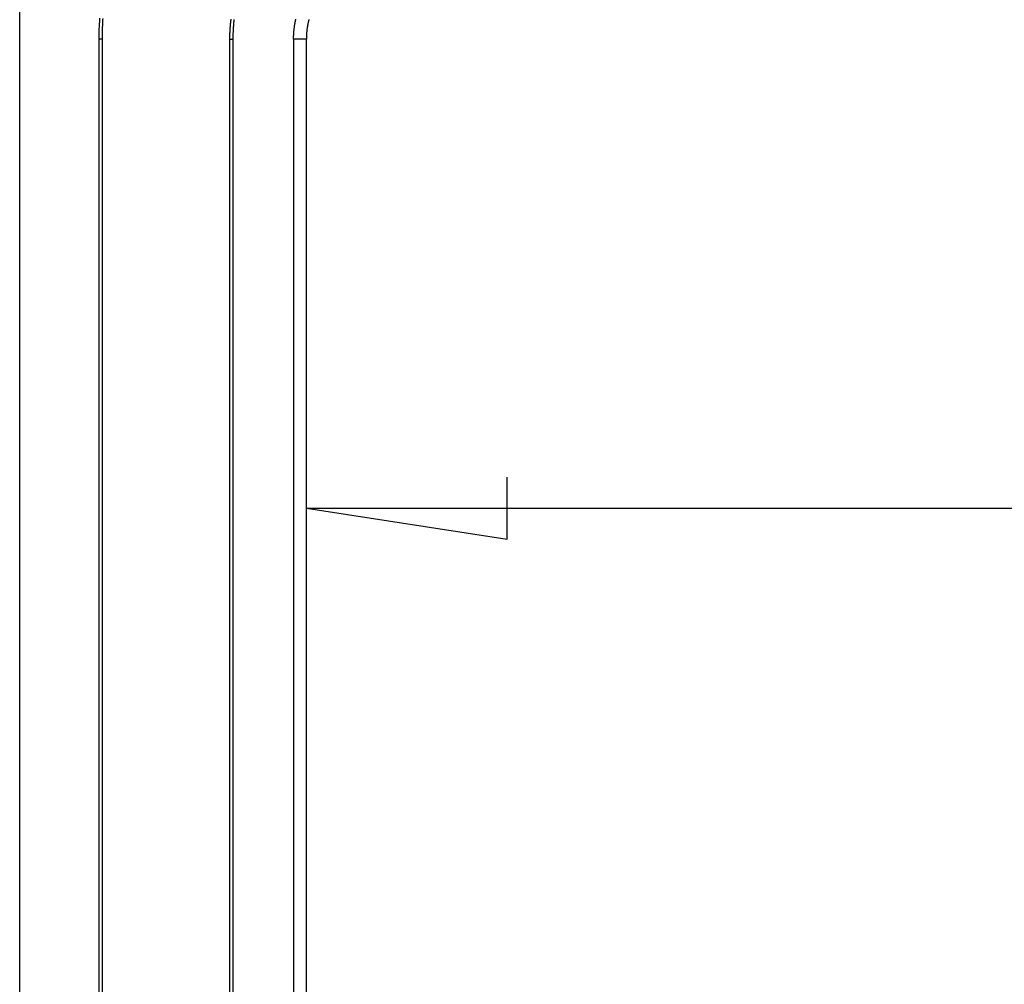
# Model space of a CAD drawing. Units: millimetres. Extents: x 0 to 841, y 0 to 594.
# Drawn here: x 505 to 537, y 333 to 365 of the extents above; entities that cross this region are included whole.
import ezdxf

# ---------------------------------------------------------------- set-up
doc = ezdxf.new("R2010")
doc.units = ezdxf.units.MM
doc.layers.add('LAYER_1', color=179, linetype='Continuous')
doc.layers.add('SLD-0', color=179, linetype='Continuous')

msp = doc.modelspace()

# ---------------------------------------------------------------- linework, layer by layer
at = {"layer": 'LAYER_1'}
for p, q in [((520.544, 347.465), (520.544, 349.497)), ((513.94, 348.481), (520.544, 347.465)), ((513.94, 348.481), (660.302, 348.481))]:
    msp.add_line(p, q, dxfattribs=at)
at = {"layer": 'SLD-0'}
for p, q in [((504.521, 279.896), (504.521, 385.896)), ((507.133, 364.357), (507.13, 364.299)), ((507.136, 364.414), (507.133, 364.357)), ((507.139, 364.472), (507.136, 364.414)), ((507.143, 364.529), (507.139, 364.472)), ((507.147, 364.587), (507.143, 364.529)), ((507.237, 364.351), (507.234, 364.294)), ((507.24, 364.408), (507.237, 364.351)), ((507.244, 364.465), (507.24, 364.408)), ((507.247, 364.522), (507.244, 364.465)), ((507.251, 364.579), (507.247, 364.522)), ((511.436, 364.338), (511.433, 364.306)), ((511.438, 364.369), (511.436, 364.338)), ((511.441, 364.401), (511.438, 364.369)), ((511.445, 364.432), (511.441, 364.401)), ((511.448, 364.463), (511.445, 364.432)), ((511.452, 364.494), (511.448, 364.463)), ((511.455, 364.526), (511.452, 364.494)), ((511.459, 364.557), (511.455, 364.526)), ((511.542, 364.325), (511.54, 364.295)), ((511.544, 364.356), (511.542, 364.325)), ((511.547, 364.387), (511.544, 364.356)), ((511.549, 364.417), (511.547, 364.387)), ((511.552, 364.448), (511.549, 364.417)), ((511.555, 364.478), (511.552, 364.448)), ((511.558, 364.509), (511.555, 364.478)), ((511.562, 364.539), (511.558, 364.509)), ((513.548, 364.3), (513.551, 364.319)), ((513.551, 364.319), (513.554, 364.337)), ((513.554, 364.337), (513.556, 364.355)), ((513.556, 364.355), (513.559, 364.373)), ((513.559, 364.373), (513.562, 364.391)), ((513.562, 364.391), (513.565, 364.409)), ((513.565, 364.409), (513.569, 364.428)), ((513.569, 364.428), (513.572, 364.446)), ((513.572, 364.446), (513.575, 364.464)), ((513.575, 364.464), (513.579, 364.482)), ((513.579, 364.482), (513.582, 364.5)), ((513.582, 364.5), (513.586, 364.518)), ((513.586, 364.518), (513.59, 364.536)), ((513.59, 364.536), (513.594, 364.554)), ((513.975, 364.322), (513.973, 364.307)), ((513.978, 364.338), (513.975, 364.322)), ((513.981, 364.353), (513.978, 364.338)), ((513.984, 364.369), (513.981, 364.353)), ((513.987, 364.385), (513.984, 364.369)), ((513.99, 364.4), (513.987, 364.385)), ((513.993, 364.416), (513.99, 364.4)), ((513.996, 364.431), (513.993, 364.416)), ((513.999, 364.447), (513.996, 364.431)), ((514.003, 364.462), (513.999, 364.447)), ((514.006, 364.478), (514.003, 364.462)), ((514.01, 364.493), (514.006, 364.478)), ((514.014, 364.508), (514.01, 364.493)), ((514.017, 364.524), (514.014, 364.508)), ((514.021, 364.539), (514.017, 364.524)), ((507.122, 364.012), (507.121, 363.954)), ((507.123, 364.069), (507.122, 364.012)), ((507.124, 364.126), (507.123, 364.069)), ((507.126, 364.184), (507.124, 364.126)), ((507.127, 364.241), (507.126, 364.184)), ((507.13, 364.299), (507.127, 364.241)), ((507.227, 364.067), (507.226, 364.01)), ((507.226, 364.01), (507.226, 363.953)), ((507.229, 364.124), (507.227, 364.067)), ((507.23, 364.181), (507.229, 364.124)), ((507.232, 364.238), (507.23, 364.181)), ((507.234, 364.294), (507.232, 364.238)), ((511.418, 364.023), (511.417, 363.991)), ((511.417, 363.991), (511.417, 363.96)), ((511.419, 364.055), (511.418, 364.023)), ((511.42, 364.086), (511.419, 364.055)), ((511.421, 364.118), (511.42, 364.086)), ((511.423, 364.149), (511.421, 364.118)), ((511.424, 364.181), (511.423, 364.149)), ((511.426, 364.212), (511.424, 364.181)), ((511.428, 364.244), (511.426, 364.212)), ((511.43, 364.275), (511.428, 364.244)), ((511.433, 364.306), (511.43, 364.275)), ((511.526, 364.019), (511.521, 363.897)), ((511.528, 364.081), (511.526, 364.019)), ((511.531, 364.142), (511.528, 364.081)), ((511.533, 364.173), (511.531, 364.142)), ((511.534, 364.203), (511.533, 364.173)), ((511.536, 364.234), (511.534, 364.203)), ((511.538, 364.264), (511.536, 364.234)), ((511.54, 364.295), (511.538, 364.264)), ((513.522, 363.989), (513.523, 364.007)), ((513.522, 363.97), (513.522, 363.989)), ((513.523, 364.007), (513.524, 364.025)), ((513.524, 364.025), (513.525, 364.044)), ((513.525, 364.044), (513.526, 364.062)), ((513.526, 364.062), (513.527, 364.081)), ((513.527, 364.081), (513.528, 364.099)), ((513.528, 364.099), (513.529, 364.117)), ((513.529, 364.117), (513.531, 364.136)), ((513.531, 364.136), (513.532, 364.154)), ((513.532, 364.154), (513.534, 364.172)), ((513.534, 364.172), (513.536, 364.191)), ((513.536, 364.191), (513.537, 364.209)), ((513.537, 364.209), (513.539, 364.227)), ((513.539, 364.227), (513.541, 364.246)), ((513.541, 364.246), (513.544, 364.264)), ((513.544, 364.264), (513.546, 364.282)), ((513.546, 364.282), (513.548, 364.3)), ((513.942, 363.992), (513.941, 363.976)), ((513.943, 364.023), (513.942, 364.007)), ((513.942, 364.007), (513.942, 363.992)), ((513.944, 364.039), (513.943, 364.023)), ((513.945, 364.055), (513.944, 364.039)), ((513.946, 364.071), (513.945, 364.055)), ((513.947, 364.086), (513.946, 364.071)), ((513.948, 364.102), (513.947, 364.086)), ((513.95, 364.118), (513.948, 364.102)), ((513.951, 364.134), (513.95, 364.118)), ((513.952, 364.15), (513.951, 364.134)), ((513.954, 364.165), (513.952, 364.15)), ((513.956, 364.181), (513.954, 364.165)), ((513.958, 364.197), (513.956, 364.181)), ((513.959, 364.213), (513.958, 364.197)), ((513.961, 364.228), (513.959, 364.213)), ((513.964, 364.244), (513.961, 364.228)), ((513.966, 364.26), (513.964, 364.244)), ((513.968, 364.275), (513.966, 364.26)), ((513.97, 364.291), (513.968, 364.275)), ((513.973, 364.307), (513.97, 364.291)), ((507.121, 363.954), (507.121, 363.897)), ((507.121, 363.897), (507.121, 297.896)), ((507.226, 363.897), (507.121, 363.897)), ((507.226, 363.953), (507.226, 363.897)), ((507.226, 363.897), (507.226, 297.896)), ((511.417, 363.96), (511.416, 363.928)), ((511.416, 363.928), (511.416, 363.897)), ((511.416, 363.897), (511.521, 363.897)), ((511.416, 363.897), (511.416, 297.896)), ((511.521, 363.897), (511.521, 297.896)), ((513.521, 363.933), (513.522, 363.952)), ((513.521, 363.915), (513.521, 363.933)), ((513.521, 363.897), (513.521, 363.915)), ((513.521, 363.897), (513.521, 297.896)), ((513.94, 363.897), (513.521, 363.897)), ((513.522, 363.952), (513.522, 363.97)), ((513.941, 363.96), (513.94, 363.944)), ((513.94, 363.944), (513.94, 363.928)), ((513.94, 363.928), (513.94, 363.912)), ((513.94, 363.912), (513.94, 363.897)), ((513.94, 297.896), (513.94, 363.897)), ((513.941, 363.976), (513.941, 363.96))]:
    msp.add_line(p, q, dxfattribs=at)

doc.saveas('drawing.dxf')
